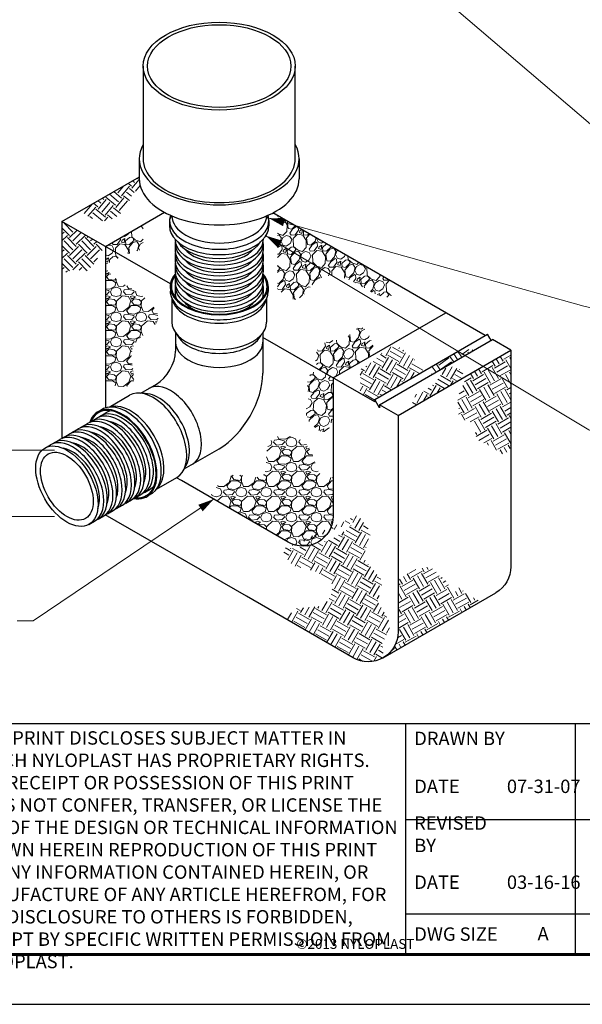
# Model space of a CAD drawing. Units: inches. Extents: x 0 to 220, y 0 to 170.
# Drawn here: x 80 to 137, y 0 to 99 of the extents above; entities that cross this region are included whole.
import ezdxf

# ---------------------------------------------------------------- set-up
doc = ezdxf.new("R2010")
doc.units = ezdxf.units.IN
doc.header["$LTSCALE"] = 10
doc.header["$MEASUREMENT"] = 0
doc.linetypes.add('PHANTOM', pattern=[2.5, 1.25, -0.25, 0.25, -0.25, 0.25, -0.25])
for name, color, linetype, lineweight in [('BORDER', 5, 'Continuous', 60), ('DIMENSION', 4, 'Continuous', 13), ('HATCH', 2, 'Continuous', 13), ('OBJECT', 1, 'Continuous', 25), ('PHANTOM', 3, 'PHANTOM', 13), ('TITLE BLOCK', 3, 'Continuous', 30)]:
    doc.layers.add(name, color=color, linetype=linetype, lineweight=lineweight)
doc.styles.add('NYLOPLAST .080', font='ARIALN.TTF', dxfattribs={"height": 1.6})
doc.styles.get("Standard").update_dxf_attribs({"font": 'txt.shx', "height": 0.333333})
doc.dimstyles.new('NYLOPLAST', dxfattribs={"dimscale": 20, "dimtxt": 0.18, "dimasz": 0.08, "dimexe": 0.08, "dimexo": 0.0625, "dimgap": 0.09, "dimtad": 0, "dimtih": 1, "dimtoh": 1, "dimzin": 4, "dimdsep": 46, "dimtxsty": 'NYLOPLAST .080', "dimblk": 'NYLOPLAST ARROW', "dimcen": 0, "dimclrd": 256, "dimclre": 256, "dimclrt": 256, "dimadec": 0, "dimazin": 1, "dimtfac": 1, "dimtofl": 0, "dimtmove": 0, "dimatfit": 3, "dimldrblk": 'NYLOPLAST ARROW', "dimfxl": 0.1, "dimtolj": 1, "dimtzin": 0, "dimlwd": -1, "dimlwe": -1, "dimarcsym": 0})
pattern_1 = [(228.0128, (-6.51681, -26.57806), (-20.1588473, -22.6787116), [0.33901, -33.56219]), (184.9697, (-6.7436, -26.83005), (30.23828028, 2.519834564), [0.581754, -57.59365]), (132.5104, (-7.32317, -26.88045), (25.1985413, -27.71844302), [0.410202, -40.610087]), (267.2737, (-8.30591, -27.51041), (2.51984643, 50.39713012), [0.52977, -52.44718]), (292.8337, (-8.33111, -28.03958), (-12.599307305, 30.23826859), [0.51948, -51.42869]), (357.2737, (-8.12952, -28.51835), (-50.39713012, 2.51984643), [0.52977, -52.44718]), (37.6942, (-7.60035, -28.54355), (-32.758152607, -25.19854051), [0.700593, -69.35867]), (72.2553, (-7.04598, -28.11518), (17.639022403, 55.43683282), [0.661432, -65.4818]), (121.4296, (-6.8444, -27.48521), (-20.1588725, 32.75812159), [0.531564, -52.624866]), (175.2364, (-7.12158, -27.03164), (27.71842354, -2.51983513), [0.606862, -29.73623]), (222.3974, (-7.726345, -26.98124), (-30.23829615, -27.718401207), [0.784804, -77.69568]), (138.8141, (-5.81125, -27.5356), (-17.6390027, 15.11913204), [0.267863, -26.518576]), (171.4692, (-6.01284, -27.35922), (32.75812977, -5.03973287), [0.509608, -50.451334]), (225, (-6.5168, -27.2836), (-3e-16, -2.519857), [0.35636, -3.207253]), (203.1986, (-6.6932, -26.98124), (12.5992817, 5.0397163), [0.191907, -18.998748]), (291.8014, (-6.8696, -27.05684), (-2.5198562, 7.5595701), [0.271396, -13.298447]), (30.9638, (-6.7688, -27.30882), (7.5595644, 5.0397192), [0.440796, -14.252366]), (161.5651, (-6.3908, -27.082), (5.039714, -2.5198524), [0.31874, -7.649748]), (16.3895, (-8.33111, -27.05684), (25.19857023, 7.55955104), [0.44652, -44.20545]), (70.3462, (-7.90273, -26.93084), (-10.0794139, -27.71842654), [0.374604, -37.085756]), (293.1986, (-6.39082, -26.57806), (-5.0397163, 12.5992817), [0.383812, -18.806843]), (343.6105, (-6.23963, -26.93084), (-25.19857023, 7.55955104), [0.44652, -44.20545]), (339.444, (-8.3311, -28.61915), (-12.599287, 5.03970285), [0.430593, -21.09907]), (294.7751, (-7.92793, -28.77034), (-12.59926266, 27.71842978), [0.360788, -35.718066]), (66.8014, (-6.36562, -29.09792), (5.0397163, 12.5992817), [0.383812, -18.806843]), (17.354, (-6.21443, -28.74514), (-32.75813918, -10.07941202), [0.422406, -41.818087]), (69.444, (-7.60035, -29.09792), (-5.03970285, -12.599287), [0.215297, -21.314367]), (101.3099, (-6.5168, -29.0979), (-2.5198505, 10.0794278), [0.128487, -12.72031]), (165.9638, (-6.542, -28.9719), (7.5595708, -2.5198516), [0.51948, -9.87015]), (186.009, (-7.04598, -28.84594), (25.19856406, 2.51985475), [0.48142, -47.66037]), (303.6901, (-6.7688, -27.5356), (-2.5198598, 5.0397118), [0.36342, -8.722052]), (353.1572, (-6.56721, -27.83799), (42.837558374, -5.03973309), [0.634485, -62.81388]), (60.9454, (-5.93725, -27.9136), (-10.07942594, -17.63899625), [0.259434, -25.684076]), (90, (-5.8113, -27.6868), (-2.519856, 2.519856), [0.15119, -2.368665]), (120.2564, (-7.09638, -28.77034), (10.079413, -17.63900147), [0.35007, -34.656896]), (48.0128, (-7.27277, -28.46796), (20.1588473, 22.6787116), [0.678023, -33.22318]), (0, (-6.8192, -27.964), (2.519856, 2.519856), [0.655163, -1.864694]), (325.3048, (-6.16403, -27.96399), (-25.19855022, 17.63901698), [0.398425, -39.444004]), (254.0546, (-5.83645, -28.19077), (-2.5198562, -10.0794262), [0.366896, -17.977936]), (207.646, (-5.93725, -28.54355), (-47.877262345, -25.198584126), [0.59737, -59.139706]), (175.4261, (-6.46642, -28.82074), (-32.758135504, 2.51984337), [0.631977, -62.565703])]
pattern_2 = [(278.0128, (19.25178, -50.56267), (4.41504373, -30.02016777), [0.33901, -33.56219]), (234.9697, (19.29903, -50.89837), (17.506486635, 24.78358501), [0.581754, -57.59365]), (182.5104, (18.9651, -51.37474), (37.43086937, 1.48613081), [0.410202, -40.610087]), (317.2737, (18.81599, -52.5325), (-36.98671541, 34.324965165), [0.52977, -52.44718]), (342.8337, (19.20516, -52.89194), (-31.26253625, 9.78515504), [0.51948, -51.42869]), (47.2737, (19.7015, -53.04527), (-34.324965165, -36.98671541), [0.52977, -52.44718]), (87.6942, (20.06094, -52.6561), (-1.75333268, -41.291510395), [0.700593, -69.35867]), (122.2553, (20.08913, -51.95607), (-31.12893268, 49.14638435), [0.661432, -65.4818]), (171.4296, (19.73613, -51.39671), (-38.05205048, 5.613922416), [0.531564, -52.624866]), (225.2364, (19.2105, -51.3175), (19.74736491, 19.61382553), [0.606862, -29.73623]), (272.3974, (18.78316, -51.74838), (1.796725112, -40.980923592), [0.784804, -77.69568]), (188.8141, (20.43883, -50.63768), (-22.92005948, -3.79386926), [0.267863, -26.518576]), (221.4692, (20.17412, -50.67872), (24.9171793, 21.85470544), [0.509608, -50.451334]), (275, (19.7923, -51.0162), (1.930323, -1.619733), [0.35636, -3.207253]), (253.1986, (19.44725, -50.95695), (4.2380155, 12.8910769), [0.191907, -18.998748]), (341.8014, (19.3918, -51.14066), (-7.410699, 2.9288761), [0.271396, -13.298447]), (80.9638, (19.6496, -51.22542), (0.9985455, 9.0304314), [0.440796, -14.252366]), (211.5651, (19.7188, -50.7901), (5.1697847, 2.240915), [0.31874, -7.649748]), (66.3895, (18.45233, -52.26025), (10.40637666, 24.16241044), [0.44652, -44.20545]), (120.3462, (18.63117, -51.8511), (14.75462426, -25.53834015), [0.374604, -37.085756]), (343.1986, (19.33276, -50.46615), (-12.8910769, 4.2380155), [0.383812, -18.806843]), (33.6105, (19.7002, -50.5771), (-21.98828079, -14.44403896), [0.44652, -44.20545]), (29.444, (19.64913, -53.26448), (-11.95930193, -6.41215524), [0.430593, -21.09907]), (344.7751, (20.0241, -53.05281), (-29.33219904, 8.16546807), [0.360788, -35.718066]), (116.8014, (21.2793, -52.06658), (-6.4121425, 11.9593088), [0.383812, -18.806843]), (67.354, (21.10622, -51.724), (-13.33524841, -31.57311165), [0.422406, -41.818087]), (119.444, (20.48562, -53.01244), (6.41215524, -11.95930193), [0.215297, -21.314367]), (151.3099, (21.1821, -52.1824), (-9.3410183, 4.5486138), [0.128487, -12.72031]), (215.9638, (21.0694, -52.1207), (6.7895167, 4.1712378), [0.51948, -9.87015]), (236.009, (20.64892, -52.4258), (14.26700403, 20.92295139), [0.48142, -47.66037]), (353.6901, (19.8233, -51.3712), (-5.480378, 1.3091397), [0.36342, -8.722052]), (43.1572, (20.18454, -51.41114), (31.39611128, 29.57599556), [0.634485, -62.81388]), (110.9454, (20.64739, -50.97715), (7.03332495, -19.05941647), [0.259434, -25.684076]), (140, (20.5546, -50.7349), (-3.550055, -0.31059), [0.15119, -2.368665]), (170.2564, (20.55862, -52.4158), (19.99118084, -3.61685328), [0.35007, -34.656896]), (98.0128, (20.2136, -52.35656), (-4.41504373, 30.02016777), [0.678023, -33.22318]), (50, (20.119, -51.6852), (-0.31059, 3.550055), [0.655163, -1.864694]), (15.3048, (20.54022, -51.18328), (-29.7095868, -7.96506781), [0.398425, -39.444004]), (304.0546, (20.9245, -51.0781), (6.1015561, -8.4092521), [0.366896, -17.977936]), (257.646, (21.12997, -51.38208), (-11.47167568, -52.87344843), [0.59737, -59.139706]), (225.4261, (21.00216, -51.96562), (-22.98683563, -23.474463574), [0.631977, -62.565703])]

# ---------------------------------------------------------------- blocks, each defined once
blk = doc.blocks.new('NYLOPLAST ARROW')
at = {"layer": 'DIMENSION'}
blk.add_lwpolyline([(-1, 0, 0.5, 0, 0), (0, 0, 0, 0, 0)], format="xyseb", dxfattribs=at)
blk = doc.blocks.new('*D4')
at = {"layer": 'Defpoints', "color": 0, "transparency": 16777216}
for p in [(43.632, 120.795), (23.814, 49.09), (85.005, 49.09)]:
    blk.add_point(p, dxfattribs=at)
at = {"layer": 'DIMENSION', "transparency": 16777216}
for p, q in [((42.382, 120.795), (22.214, 120.795)), ((23.814, 119.195), (23.814, 88.918)), ((23.814, 50.69), (23.814, 80.967)), ((83.755, 49.09), (22.214, 49.09))]:
    blk.add_line(p, q, dxfattribs=at)
at = {"layer": 'DIMENSION', "transparency": 16777216, "xscale": 1.6, "yscale": 1.6, "zscale": 1.6}
for p, rotation in [((23.814, 120.795), 90), ((23.814, 49.09), 270)]:
    blk.add_blockref('NYLOPLAST ARROW', p, dxfattribs=dict(at, rotation=rotation))
at = {"layer": 'DIMENSION', "transparency": 16777216, "insert": (23.814, 84.942), "char_height": 1.6, "attachment_point": 5, "style": 'NYLOPLAST .080'}
blk.add_mtext('\\A1;INVERT ACCORDING TO\\PPLANS/TAKE OFF', dxfattribs=at)
blk = doc.blocks.new('*D5')
at = {"layer": 'Defpoints', "color": 0, "transparency": 16777216}
for p in [(78.949, 104.315), (54.274, 55.772), (85.005, 55.772)]:
    blk.add_point(p, dxfattribs=at)
at = {"layer": 'DIMENSION', "transparency": 16777216}
for p, q in [((77.699, 104.315), (52.674, 104.315)), ((54.274, 102.715), (54.274, 86.685)), ((54.274, 57.372), (54.274, 73.401)), ((83.755, 55.772), (52.674, 55.772))]:
    blk.add_line(p, q, dxfattribs=at)
at = {"layer": 'DIMENSION', "transparency": 16777216, "xscale": 1.6, "yscale": 1.6, "zscale": 1.6}
for p, rotation in [((54.274, 104.315), 90), ((54.274, 55.772), 270)]:
    blk.add_blockref('NYLOPLAST ARROW', p, dxfattribs=dict(at, rotation=rotation))
at = {"layer": 'DIMENSION', "transparency": 16777216, "insert": (54.274, 80.043), "char_height": 1.6, "attachment_point": 5, "style": 'NYLOPLAST .080'}
blk.add_mtext('\\A1;MINIMUM PIPE BURIAL\\PDEPTH PER PIPE\\PMANUFACTURER\\PRECOMMENDATION', dxfattribs=at)

msp = doc.modelspace()

# ---------------------------------------------------------------- hatches: boundary and pattern name
at = {"layer": 'HATCH'}
h = msp.add_hatch(dxfattribs=at)
h.set_pattern_fill('EARTH', color=256, scale=5.039713, angle=50, style=0)
h.set_pattern_definition([(50, (20.0159, -53.5722), (-0.155295, 1.775027), [1.259928, -1.259928]), (50, (19.654, -53.2685), (-0.155295, 1.775027), [1.259928, -1.259928]), (50, (19.292, -52.9648), (-0.155295, 1.775027), [1.259928, -1.259928]), (140, (19.2726, -52.743), (-1.775027, -0.155295), [1.259928, -1.259928]), (140, (19.5763, -52.381), (-1.775027, -0.155295), [1.259928, -1.259928]), (140, (19.88, -52.0191), (-1.775027, -0.155295), [1.259928, -1.259928])])
h.paths.add_polyline_path([(92.289, 83.098), (92.289, 83.298), (86.297, 79.839), (86.324, 79.821), (86.35, 79.803), (86.377, 79.785), (86.404, 79.767), (86.43, 79.749), (86.457, 79.731), (86.483, 79.714), (86.51, 79.696), (86.537, 79.678), (86.563, 79.661), (86.59, 79.643), (86.616, 79.625), (86.643, 79.608), (86.67, 79.59), (86.696, 79.573), (86.723, 79.556), (86.75, 79.539), (86.777, 79.522), (86.803, 79.505), (86.83, 79.488), (86.857, 79.471), (86.884, 79.454), (86.911, 79.438), (86.937, 79.421), (86.964, 79.405), (86.991, 79.389), (87.018, 79.373), (87.045, 79.357), (87.072, 79.341), (87.099, 79.326), (87.126, 79.31), (87.153, 79.295), (87.18, 79.28), (87.208, 79.265), (87.235, 79.25), (87.262, 79.236), (87.289, 79.221), (87.317, 79.207), (87.344, 79.193), (87.371, 79.18), (87.399, 79.166), (87.426, 79.153), (87.454, 79.14), (87.481, 79.127), (87.509, 79.114), (87.536, 79.102), (87.564, 79.09), (87.592, 79.078), (87.62, 79.067), (87.647, 79.055), (87.675, 79.044), (87.703, 79.033), (87.731, 79.023), (87.759, 79.013), (87.787, 79.003), (87.816, 78.993), (87.844, 78.984), (87.872, 78.975), (87.9, 78.966), (87.929, 78.958), (87.957, 78.949), (87.986, 78.942), (88.014, 78.934), (88.043, 78.927), (88.072, 78.92), (88.1, 78.914), (88.129, 78.908), (88.158, 78.902), (88.187, 78.897), (88.216, 78.892), (88.245, 78.887), (88.275, 78.883), (88.304, 78.879), (88.333, 78.876), (88.363, 78.873), (88.392, 78.87), (88.422, 78.868), (88.451, 78.866), (88.481, 78.865), (88.511, 78.864), (88.541, 78.863), (88.57, 78.863), (88.6, 78.863), (88.63, 78.864), (88.66, 78.864), (88.69, 78.866), (88.72, 78.867), (88.75, 78.869), (88.78, 78.872), (88.81, 78.874), (88.841, 78.878), (88.871, 78.881), (88.901, 78.885), (88.931, 78.889), (88.961, 78.894), (88.991, 78.899), (89.021, 78.904), (89.051, 78.91), (89.082, 78.916), (89.112, 78.923), (89.142, 78.929), (89.172, 78.937), (89.202, 78.944), (89.232, 78.952), (89.261, 78.96), (89.291, 78.969), (89.321, 78.978), (89.351, 78.987), (89.381, 78.997), (89.41, 79.007), (89.44, 79.017), (89.469, 79.028), (89.499, 79.039), (89.528, 79.051), (89.558, 79.062), (89.587, 79.074), (89.616, 79.087), (89.645, 79.1), (89.674, 79.113), (89.703, 79.126), (89.732, 79.14), (89.76, 79.154), (89.789, 79.169), (89.817, 79.184), (89.846, 79.199), (89.874, 79.214), (89.902, 79.23), (89.93, 79.246), (89.958, 79.263), (89.985, 79.279), (90.013, 79.297), (90.04, 79.314), (90.068, 79.332), (90.095, 79.35), (90.122, 79.368), (90.149, 79.387), (90.175, 79.406), (90.202, 79.425), (90.228, 79.445), (90.254, 79.465), (90.28, 79.485), (90.306, 79.506), (90.331, 79.527), (90.357, 79.548), (90.382, 79.57), (90.407, 79.591), (90.432, 79.614), (90.457, 79.636), (90.481, 79.659), (90.505, 79.682), (90.529, 79.705), (90.553, 79.729), (90.577, 79.753), (90.6, 79.777), (90.623, 79.801), (90.646, 79.826), (90.669, 79.851), (90.691, 79.877), (90.713, 79.902), (90.735, 79.928), (90.757, 79.955), (90.778, 79.981), (90.799, 80.008), (90.82, 80.035), (90.841, 80.063), (90.861, 80.09), (90.881, 80.118), (90.901, 80.146), (90.92, 80.175), (90.939, 80.204), (90.958, 80.233), (90.977, 80.262), (90.995, 80.292), (91.013, 80.322), (91.031, 80.352), (91.048, 80.382), (91.066, 80.413), (91.083, 80.443), (91.099, 80.474), (91.116, 80.506), (91.132, 80.537), (91.148, 80.568), (91.164, 80.6), (91.179, 80.632), (91.195, 80.663), (91.21, 80.695), (91.225, 80.727), (91.24, 80.759), (91.255, 80.79), (91.27, 80.822), (91.284, 80.854), (91.299, 80.886), (91.314, 80.917), (91.328, 80.949), (91.343, 80.98), (91.357, 81.011), (91.372, 81.042), (91.386, 81.073), (91.401, 81.104), (91.415, 81.134), (91.43, 81.164), (91.445, 81.194), (91.46, 81.224), (91.474, 81.253), (91.489, 81.282), (91.505, 81.311), (91.52, 81.339), (91.535, 81.367), (91.551, 81.394), (91.566, 81.421), (91.582, 81.448), (91.598, 81.474), (91.615, 81.5), (91.631, 81.525), (91.648, 81.55), (91.665, 81.574), (91.682, 81.598), (91.7, 81.621), (91.718, 81.643), (91.736, 81.665), (91.755, 81.686), (91.774, 81.707), (91.793, 81.727), (91.812, 81.746), (91.832, 81.764), (91.853, 81.782), (91.873, 81.799), (91.895, 81.815), (91.916, 81.83), (91.938, 81.845), (91.961, 81.859), (91.984, 81.872), (92.007, 81.884), (92.031, 81.895), (92.056, 81.905), (92.081, 81.914), (92.107, 81.923), (92.133, 81.93), (92.16, 81.936), (92.187, 81.942), (92.215, 81.946), (92.243, 81.95), (92.272, 81.952), (92.301, 81.954), (92.331, 81.956), (92.361, 81.956), (92.392, 81.956), (92.423, 81.955), (92.454, 81.954), (92.485, 81.953), (92.517, 81.951), (92.548, 81.948), (92.54, 81.949), (92.487, 82.076), (92.435, 82.22), (92.39, 82.365), (92.354, 82.511), (92.326, 82.657), (92.305, 82.804), (92.293, 82.951)])
h = msp.add_hatch(dxfattribs=at)
h.set_pattern_fill('GRAVEL', color=256, scale=2.519856, angle=50, style=0)
h.set_pattern_definition([(278.0128, (17.46612, -49.53172), (4.41504373, -30.02016777), [0.33901, -33.56219]), (234.9697, (17.51338, -49.86742), (17.506486635, 24.78358501), [0.581754, -57.59365]), (182.5104, (17.17944, -50.34379), (37.43086937, 1.48613081), [0.410202, -40.610087]), (317.2737, (17.03033, -51.50155), (-36.98671541, 34.324965165), [0.52977, -52.44718]), (342.8337, (17.4195, -51.861), (-31.26253625, 9.78515504), [0.51948, -51.42869]), (47.2737, (17.91584, -52.01432), (-34.324965165, -36.98671541), [0.52977, -52.44718]), (87.6942, (18.27529, -51.62515), (-1.75333268, -41.291510395), [0.700593, -69.35867]), (122.2553, (18.30347, -50.92512), (-31.12893268, 49.14638435), [0.661432, -65.4818]), (171.4296, (17.95047, -50.36576), (-38.05205048, 5.613922416), [0.531564, -52.624866]), (225.2364, (17.42484, -50.28655), (19.74736491, 19.61382553), [0.606862, -29.73623]), (272.3974, (16.9975, -50.71743), (1.796725112, -40.980923592), [0.784804, -77.69568]), (188.8141, (18.65317, -49.60673), (-22.92005948, -3.79386926), [0.267863, -26.518576]), (221.4692, (18.38847, -49.64777), (24.9171793, 21.85470544), [0.509608, -50.451334]), (275, (18.0066, -49.9852), (1.930323, -1.619733), [0.35636, -3.207253]), (253.1986, (17.6616, -49.926), (4.2380155, 12.8910769), [0.191907, -18.998748]), (341.8014, (17.6061, -50.1097), (-7.410699, 2.9288761), [0.271396, -13.298447]), (80.9638, (17.86394, -50.19447), (0.9985455, 9.0304314), [0.440796, -14.252366]), (211.5651, (17.9332, -49.75915), (5.1697847, 2.240915), [0.31874, -7.649748]), (66.3895, (16.66667, -51.2293), (10.40637666, 24.16241044), [0.44652, -44.20545]), (120.3462, (16.84551, -50.82016), (14.75462426, -25.53834015), [0.374604, -37.085756]), (343.1986, (17.5471, -49.4352), (-12.8910769, 4.2380155), [0.383812, -18.806843]), (33.6105, (17.91454, -49.54614), (-21.98828079, -14.44403896), [0.44652, -44.20545]), (29.444, (17.86347, -52.23353), (-11.95930193, -6.41215524), [0.430593, -21.09907]), (344.7751, (18.23845, -52.02186), (-29.33219904, 8.16546807), [0.360788, -35.718066]), (116.8014, (19.49363, -51.03563), (-6.4121425, 11.9593088), [0.383812, -18.806843]), (67.354, (19.32057, -50.69305), (-13.33524841, -31.57311165), [0.422406, -41.818087]), (119.444, (18.69996, -51.9815), (6.41215524, -11.95930193), [0.215297, -21.314367]), (151.3099, (19.39644, -51.15145), (-9.3410183, 4.5486138), [0.128487, -12.72031]), (215.9638, (19.2837, -51.08977), (6.7895167, 4.1712378), [0.51948, -9.87015]), (236.009, (18.86327, -51.39484), (14.26700403, 20.92295139), [0.48142, -47.66037]), (353.6901, (18.0377, -50.34025), (-5.480378, 1.3091397), [0.36342, -8.722052]), (43.1572, (18.39889, -50.38019), (31.39611128, 29.57599556), [0.634485, -62.81388]), (110.9454, (18.86173, -49.9462), (7.03332495, -19.05941647), [0.259434, -25.684076]), (140, (18.769, -49.704), (-3.550055, -0.31059), [0.15119, -2.368665]), (170.2564, (18.77296, -51.38486), (19.99118084, -3.61685328), [0.35007, -34.656896]), (98.0128, (18.42794, -51.32561), (-4.41504373, 30.02016777), [0.678023, -33.22318]), (50, (18.3334, -50.6542), (-0.31059, 3.550055), [0.655163, -1.864694]), (15.3048, (18.75456, -50.15233), (-29.7095868, -7.96506781), [0.398425, -39.444004]), (304.0546, (19.13885, -50.04716), (6.1015561, -8.4092521), [0.366896, -17.977936]), (257.646, (19.34431, -50.35113), (-11.47167568, -52.87344843), [0.59737, -59.139706]), (225.4261, (19.2165, -50.93467), (-22.98683563, -23.474463574), [0.631977, -62.565703])])
edge = h.paths.add_edge_path()
edge.add_spline(control_points=[(106.2, 72.009), (106.85, 71.454), (108.372, 70.154), (110.222, 73.951), (114.004, 73.012), (117.389, 70.348), (118.131, 72.023), (118.299, 72.402)], knot_values=[0, 0, 0, 0, 4.230363, 9.910332, 17.627455, 25.267996, 27.498799, 27.498799, 27.498799, 27.498799], degree=3, periodic=0)
edge.add_line((118.299, 72.402), (106.2, 79.387))
edge.add_line((106.2, 79.387), (106.2, 72.009))
h = msp.add_hatch(dxfattribs=at)
h.set_pattern_fill('EARTH', color=256, scale=5.039713, angle=45, style=0)
h.set_pattern_definition([(45, (20.0159, -53.5722), (1e-16, 1.781808), [1.259928, -1.259928]), (45, (19.6818, -53.2381), (1e-16, 1.781808), [1.259928, -1.259928]), (45, (19.3477, -52.904), (1e-16, 1.781808), [1.259928, -1.259928]), (135, (19.3477, -52.6813), (-1.781808, 2e-16), [1.259928, -1.259928]), (135, (19.6818, -52.3472), (-1.781808, 2e-16), [1.259928, -1.259928]), (135, (20.0159, -52.0132), (-1.781808, 2e-16), [1.259928, -1.259928])])
edge = h.paths.add_edge_path()
edge.add_spline(control_points=[(84.51, 73.457), (84.914, 73.695), (85.716, 74.166), (87.468, 73.455), (88.074, 75.247), (88.664, 76.014), (88.874, 76.287)], knot_values=[0, 0, 0, 0, 2.697827, 5.347046, 9.185785, 11.305901, 11.305901, 11.305901, 11.305901], degree=3, periodic=0)
edge.add_line((88.874, 76.287), (84.51, 78.807))
edge.add_line((84.51, 78.807), (84.51, 73.457))
h = msp.add_hatch(dxfattribs=at)
h.set_pattern_fill('GRAVEL', color=256, scale=2.519856, angle=50, style=0)
h.set_pattern_definition(pattern_2)
h.paths.add_polyline_path([(88.874, 76.287), (90.547, 75.321), (92.676, 76.043), (92.676, 78.482)])
h = msp.add_hatch(dxfattribs=at)
h.set_pattern_fill('GRAVEL', color=256, scale=2.519856, angle=50, style=0)
h.set_pattern_definition(pattern_2)
h.paths.add_polyline_path([(90.547, 75.321), (88.874, 74.434), (88.874, 76.287)])
h = msp.add_hatch(dxfattribs=at)
h.set_pattern_fill('GRAVEL', color=256, scale=2.519856, style=0)
h.set_pattern_definition(pattern_1)
edge = h.paths.add_edge_path()
edge.add_spline(control_points=[(88.874, 62.43), (90.048, 62.202), (92.749, 61.679), (90.241, 66.738), (95.615, 68.512), (92.264, 71.838), (90.129, 72.685), (89.156, 73.769), (88.874, 74.083)], knot_values=[0, 0, 0, 0, 5.400892, 12.427518, 20.346965, 26.591354, 32.636539, 35.109004, 35.109004, 35.109004, 35.109004], degree=3, periodic=0)
edge.add_line((88.874, 74.083), (88.874, 62.43))
h = msp.add_hatch(dxfattribs=at)
h.set_pattern_fill('GRAVEL', color=256, scale=2.519856, angle=50, style=0)
h.set_pattern_definition(pattern_2)
edge = h.paths.add_edge_path()
edge.add_spline(control_points=[(110.259, 63.94), (110.131, 64.302), (109.833, 65.141), (110.689, 67.073), (112.952, 66.55), (114.864, 69.09), (115.591, 66.941), (116.069, 65.529)], knot_values=[0, 0, 0, 0, 2.257791, 5.235077, 10.406552, 13.601247, 19.716385, 19.716385, 19.716385, 19.716385], degree=3, periodic=0)
edge.add_line((116.069, 65.529), (111.788, 63.057))
edge.add_line((111.788, 63.057), (110.259, 63.94))
h = msp.add_hatch(dxfattribs=at)
h.set_pattern_fill('EARTH', color=256, scale=5.039713, angle=330, style=0)
h.set_pattern_definition([(330, (32.9062, -5.2509), (1.721094, 0.461166), [1.259928, -1.259928]), (330, (33.1425, -4.8417), (1.721094, 0.461166), [1.259928, -1.259928]), (330, (33.3787, -4.4325), (1.721094, 0.461166), [1.259928, -1.259928]), (60, (33.5938, -4.3749), (-0.461166, 1.721094), [1.259928, -1.259928]), (60, (34.003, -4.6111), (-0.461166, 1.721094), [1.259928, -1.259928]), (60, (34.4122, -4.8473), (-0.461166, 1.721094), [1.259928, -1.259928])])
h.paths.add_polyline_path([(120.896, 63.731), (120.498, 64.455), (120.21, 64.67), (118.558, 66.106), (117.552, 66.177), (116.762, 65.603), (115.972, 64.814), (114.894, 64.096), (114.512, 63.921), (114.512, 61.484), (115.982, 60.636), (115.982, 60.894)])
h = msp.add_hatch(dxfattribs=at)
h.set_pattern_fill('EARTH', color=256, scale=5.039713, angle=305, style=0)
h.set_pattern_definition([(305, (32.9062, -5.2509), (1.754738, -0.309408), [1.259928, -1.259928]), (305, (33.2933, -4.9799), (1.754738, -0.309408), [1.259928, -1.259928]), (305, (33.6803, -4.7089), (1.754738, -0.309408), [1.259928, -1.259928]), (35, (33.8996, -4.7475), (0.309408, 1.754738), [1.259928, -1.259928]), (35, (34.1706, -5.1346), (0.309408, 1.754738), [1.259928, -1.259928]), (35, (34.4416, -5.5216), (0.309408, 1.754738), [1.259928, -1.259928])])
h.paths.add_polyline_path([(125.99, 65.851), (125.397, 65.899), (125.253, 66.21), (125.245, 66.242), (121.77, 64.236), (121.704, 63.574), (121.636, 63.338)])
h = msp.add_hatch(dxfattribs=at)
h.set_pattern_fill('EARTH', color=256, scale=5.039713, angle=300, style=0)
h.set_pattern_definition([(300, (32.9062, -5.2509), (1.721094, -0.461166), [1.259928, -1.259928]), (300, (33.3154, -5.0146), (1.721094, -0.461166), [1.259928, -1.259928]), (300, (33.7246, -4.7784), (1.721094, -0.461166), [1.259928, -1.259928]), (30, (33.9397, -4.836), (0.461166, 1.721094), [1.259928, -1.259928]), (30, (34.176, -5.2452), (0.461166, 1.721094), [1.259928, -1.259928]), (30, (34.4122, -5.6544), (0.461166, 1.721094), [1.259928, -1.259928])])
h.paths.add_polyline_path([(129.679, 65.831), (125.304, 63.305), (124.355, 61.151), (124.355, 60.158), (124.445, 60.023), (124.4, 58.985), (125.483, 58.669), (126.07, 58.354), (126.161, 56.91), (126.341, 56.82), (127.831, 56.053), (129.005, 55.286), (129.679, 56.013)])
h = msp.add_hatch(dxfattribs=at)
h.set_pattern_fill('GRAVEL', color=256, scale=2.519856, angle=45, style=0)
h.set_pattern_definition([(273.0128, (19.51699, -50.50752), (1.78181314, -30.29072839), [0.33901, -33.56219]), (229.9697, (19.5348, -50.84607), (19.59990093, 23.16348514), [0.581754, -57.59365]), (177.5104, (19.16063, -51.29152), (37.41795845, -1.78183959), [0.410202, -40.610087]), (312.2737, (18.91117, -52.43187), (-33.85435196, 37.41795296), [0.52977, -52.44718]), (337.8337, (19.26753, -52.82387), (-30.2907404, 12.47262913), [0.51948, -51.42869]), (42.2737, (19.74862, -53.01987), (-37.41795296, -33.85435196), [0.52977, -52.44718]), (82.6942, (20.14062, -52.66351), (-5.345452975, -40.98157072), [0.700593, -69.35867]), (117.2553, (20.22971, -51.968605), (-26.72708806, 51.67243277), [0.661432, -65.4818]), (166.4296, (19.9268, -51.38061), (-37.41796536, 8.90901447), [0.531564, -52.624866]), (220.2364, (19.41008, -51.25588), (21.38167776, 17.81809274), [0.606862, -29.73623]), (267.3974, (18.94681, -51.64788), (-1.781834803, -40.981573717), [0.784804, -77.69568]), (183.8141, (20.69298, -50.6857), (-23.16349922, -1.78181763), [0.267863, -26.518576]), (216.4692, (20.42571, -50.70352), (26.72712499, 19.59986641), [0.509608, -50.451334]), (270, (20.0159, -51.0064), (1.781808, -1.781808), [0.35636, -3.207253]), (248.1986, (19.67735, -50.91734), (5.34541995, 12.47265506), [0.191907, -18.998748]), (336.8014, (19.6061, -51.0955), (-7.1272307, 3.5636158), [0.271396, -13.298447]), (75.9638, (19.85553, -51.20243), (1.7817996, 8.9090389), [0.440796, -14.252366]), (206.5651, (19.9624, -50.7748), (5.3454207, 1.7818112), [0.31874, -7.649748]), (61.3895, (18.57263, -52.12897), (12.47267008, 23.16348969), [0.44652, -44.20545]), (115.3462, (18.78645, -51.73697), (12.47266545, -26.72710929), [0.374604, -37.085756]), (338.1986, (19.60608, -50.41843), (-12.47265506, 5.34541995), [0.383812, -18.806843]), (28.6105, (19.96244, -50.56098), (-23.16348969, -12.47267008), [0.44652, -44.20545]), (24.444, (19.67735, -53.2337), (-12.47264933, -5.3454332), [0.430593, -21.09907]), (339.7751, (20.06935, -53.0555), (-28.50891373, 10.6908656), [0.360788, -35.718066]), (111.8014, (21.4057, -52.18242), (-5.34541995, 12.47265506), [0.383812, -18.806843]), (62.354, (21.26316, -51.82606), (-16.03628177, -30.29072295), [0.422406, -41.818087]), (114.444, (20.53262, -53.0555), (5.3454332, -12.47264933), [0.215297, -21.314367]), (146.3099, (21.2988, -52.28933), (-8.9090351, 5.3454283), [0.128487, -12.72031]), (210.9638, (21.1919, -52.21806), (7.127228, 3.5636196), [0.51948, -9.87015]), (231.009, (20.74643, -52.48533), (16.03626914, 19.5998819), [0.48142, -47.66037]), (348.6901, (20.0159, -51.3628), (-5.3454244, 1.7818044), [0.36342, -8.722052]), (38.1572, (20.37225, -51.43406), (33.85435746, 26.72709857), [0.634485, -62.81388]), (105.9454, (20.87116, -51.04206), (5.34542343, -19.5998843), [0.259434, -25.684076]), (135, (20.8, -50.7926), (-3.563615, 4e-16), [0.15119, -2.368665]), (165.2564, (20.65734, -52.46751), (19.59987883, -5.34543628), [0.35007, -34.656896]), (93.0128, (20.3188, -52.37842), (-1.78181314, 30.29072839), [0.678023, -33.22318]), (45, (20.2832, -51.7013), (2e-16, 3.563615), [0.655163, -1.864694]), (10.3048, (20.74643, -51.23806), (-30.29073426, -5.34539722), [0.398425, -39.444004]), (299.0546, (21.13843, -51.1668), (5.3454232, -8.909038), [0.366896, -17.977936]), (252.646, (21.31661, -51.48752), (-16.03624716, -51.67242658), [0.59737, -59.139706]), (220.4261, (21.13843, -52.0577), (-24.94529809, -21.38170142), [0.631977, -62.565703])])
edge = h.paths.add_edge_path()
edge.add_spline(control_points=[(111.788, 59.508), (111.646, 58.636), (111.338, 56.748), (108.511, 59.086), (109.588, 61.095), (108.939, 63.09), (109.878, 63.695), (110.259, 63.94)], knot_values=[0, 0, 0, 0, 4.028698, 8.716708, 13.090467, 16.698058, 19.163337, 19.163337, 19.163337, 19.163337], degree=3, periodic=0)
edge.add_line((110.259, 63.94), (111.788, 63.057))
edge.add_line((111.788, 63.057), (111.788, 59.508))
h = msp.add_hatch(dxfattribs=at)
h.set_pattern_fill('EARTH', color=256, scale=5.039713, angle=330, style=0)
h.set_pattern_definition([(330, (31.6089, -5.9999), (1.721094, 0.461166), [1.259928, -1.259928]), (330, (31.8451, -5.5907), (1.721094, 0.461166), [1.259928, -1.259928]), (330, (32.0813, -5.1815), (1.721094, 0.461166), [1.259928, -1.259928]), (60, (32.2965, -5.1239), (-0.461166, 1.721094), [1.259928, -1.259928]), (60, (32.7056, -5.3601), (-0.461166, 1.721094), [1.259928, -1.259928]), (60, (33.1148, -5.5964), (-0.461166, 1.721094), [1.259928, -1.259928])])
h.paths.add_polyline_path([(125.072, 63.172), (124.53, 63.873), (124.067, 64.243), (123.094, 64.011), (122.261, 62.808), (121.751, 62.299), (120.871, 61.697), (120.176, 61.419), (119.759, 60.679), (119.792, 60.123)])
h = msp.add_hatch(dxfattribs=at)
h.set_pattern_fill('GRAVEL', color=256, scale=2.519856, style=0)
h.set_pattern_definition(pattern_1)
edge = h.paths.add_edge_path()
edge.add_spline(control_points=[(111.788, 53.06), (111.499, 53.034), (109.88, 52.886), (110.252, 57.12), (104.201, 57.836), (105.82, 52.075), (101.269, 54.037), (100.033, 52.101), (99.377, 51.072)], knot_values=[0, 0, 0, 0, 1.604984, 8.988339, 16.332648, 23.301538, 29.033216, 35.534273, 35.534273, 35.534273, 35.534273], degree=3, periodic=0)
edge.add_line((99.377, 51.072), (107.252, 46.525))
edge.add_arc((108.764, 49.144), 3.024, 240, 360)
edge.add_line((111.788, 49.144), (111.788, 53.06))
h = msp.add_hatch(dxfattribs=at)
h.set_pattern_fill('EARTH', color=256, scale=5.039713, angle=150, style=0)
h.set_pattern_definition([(150, (32.9062, -13.1174), (-1.721094, -0.461166), [1.259928, -1.259928]), (150, (32.67, -13.5265), (-1.721094, -0.461166), [1.259928, -1.259928]), (150, (32.4338, -13.9357), (-1.721094, -0.461166), [1.259928, -1.259928]), (240, (32.2186, -13.9934), (0.461166, -1.721094), [1.259928, -1.259928]), (240, (31.8094, -13.7571), (0.461166, -1.721094), [1.259928, -1.259928]), (240, (31.4003, -13.5209), (0.461166, -1.721094), [1.259928, -1.259928])])
edge = h.paths.add_edge_path()
edge.add_line((116.469, 41.431), (116.697, 42.227))
edge.add_line((116.697, 42.227), (116.697, 42.626))
edge.add_line((116.697, 42.626), (116.127, 43.366))
edge.add_line((116.127, 43.366), (115.216, 44.39))
edge.add_line((115.216, 44.39), (114.931, 44.845))
edge.add_line((114.931, 44.845), (115.045, 45.813))
edge.add_line((115.045, 45.813), (115.444, 47.121))
edge.add_line((115.444, 47.121), (115.786, 47.52))
edge.add_line((115.786, 47.52), (115.33, 47.861))
edge.add_line((115.33, 47.861), (115.216, 47.975))
edge.add_line((115.216, 47.975), (114.311, 49.242))
edge.add_ellipse((106.874, 50.342), major_axis=(-7.677, 0), ratio=0.57735, start_angle=90.9985, end_angle=165.62634, ccw=False)
edge.add_line((107.008, 45.911), (106.73, 45.3))
edge.add_line((106.73, 45.3), (106.958, 45.187))
edge.add_line((106.958, 45.187), (107.3, 44.618))
edge.add_line((107.3, 44.618), (107.812, 44.105))
edge.add_line((107.812, 44.105), (108.439, 43.992))
edge.add_line((108.439, 43.992), (110.09, 43.536))
edge.add_line((110.09, 43.536), (111.116, 42.91))
edge.add_line((111.116, 42.91), (111.742, 42.227))
edge.add_line((111.742, 42.227), (111.628, 41.374))
edge.add_line((111.628, 41.374), (111.286, 40.634))
edge.add_line((111.286, 40.634), (110.489, 40.065))
edge.add_line((110.489, 40.065), (108.04, 39.837))
edge.add_line((108.04, 39.837), (107.129, 38.927))
edge.add_line((107.129, 38.927), (107.02, 38.793))
edge.add_line((107.02, 38.793), (113.795, 34.881))
edge.add_arc((115.307, 37.5), 3.024, 240, 301.24889)
edge.add_line((116.876, 34.915), (116.754, 36.252))
edge.add_line((116.754, 36.252), (117.608, 38.244))
edge.add_line((117.608, 38.244), (116.811, 39.667))
edge.add_line((116.811, 39.667), (116.298, 40.463))
edge.add_line((116.298, 40.463), (116.412, 40.975))
edge.add_line((116.412, 40.975), (116.469, 41.431))
h = msp.add_hatch(dxfattribs=at)
h.set_pattern_fill('EARTH', color=256, scale=5.039713, angle=300, style=0)
h.set_pattern_definition([(300, (32.9062, -13.1174), (1.721094, -0.461166), [1.259928, -1.259928]), (300, (33.3154, -12.8811), (1.721094, -0.461166), [1.259928, -1.259928]), (300, (33.7246, -12.6449), (1.721094, -0.461166), [1.259928, -1.259928]), (30, (33.9397, -12.7025), (0.461166, 1.721094), [1.259928, -1.259928]), (30, (34.176, -13.1117), (0.461166, 1.721094), [1.259928, -1.259928]), (30, (34.4122, -13.5209), (0.461166, 1.721094), [1.259928, -1.259928])])
h.paths.add_polyline_path([(125.815, 40.974), (125.303, 41.145), (124.619, 41.942), (124.448, 41.942), (124.164, 41.544), (123.765, 41.487), (123.309, 42.454), (121.601, 43.991), (121.145, 43.991), (119.778, 43.706), (118.331, 42.694), (118.331, 37.5, -0.262117), (116.876, 34.915), (116.876, 34.914), (126.689, 40.579), (126.669, 40.633), (126.556, 40.576)])

# ---------------------------------------------------------------- linework, layer by layer
at = {"layer": 'BORDER', "flags": 128}
msp.add_lwpolyline([(4.955, 165.006), (214.952, 165.006), (214.952, 5.024), (4.955, 5.024), (4.955, 165.006)], dxfattribs=at)
msp.add_lwpolyline([(4.955, 165.006), (214.952, 165.006), (214.952, 5.024), (4.955, 5.024), (4.955, 165.006)], dxfattribs=at)
at = {"layer": 'Defpoints'}
msp.add_line((0, 0), (220, 0), dxfattribs=at)
at = {"layer": 'OBJECT'}
for p, q in [((92.676, 94.438), (92.676, 85.114)), ((107.986, 85.114), (107.986, 94.438)), ((92.289, 85.114), (92.289, 83.098)), ((108.373, 85.114), (108.373, 83.098)), ((84.51, 78.807), (92.297, 83.303)), ((88.874, 76.287), (94.818, 79.718)), ((95.327, 78.883), (95.327, 78.347)), ((105.335, 78.883), (105.335, 78.347)), ((95.897, 77.008), (95.897, 76.962)), ((95.897, 76.549), (95.897, 75.889)), ((104.765, 77.008), (104.765, 76.962)), ((104.765, 76.549), (104.765, 75.889)), ((95.897, 75.476), (95.897, 74.815)), ((104.765, 75.476), (104.765, 74.815)), ((95.897, 74.402), (95.897, 73.742)), ((104.765, 74.402), (104.765, 73.742)), ((95.897, 73.329), (95.897, 72.668)), ((104.765, 73.329), (104.765, 72.668)), ((95.897, 72.256), (95.897, 71.595)), ((104.765, 72.256), (104.765, 71.595)), ((105.258, 72.256), (105.258, 71.752)), ((95.558, 71.045), (95.558, 68.665)), ((105.103, 71.045), (105.103, 68.665)), ((111.788, 63.057), (123.136, 69.609)), ((95.937, 67.589), (95.937, 65.754)), ((104.724, 67.589), (104.724, 63.536)), ((92.428, 61.51), (94.017, 62.428)), ((89.245, 60.11), (91.307, 61.3)), ((88.366, 59.212), (88.938, 59.542)), ((87.437, 58.675), (88.009, 59.005)), ((118.331, 59.28), (118.331, 43.686)), ((85.577, 57.601), (86.15, 57.932)), ((86.507, 58.138), (87.079, 58.468)), ((83.718, 56.528), (84.29, 56.858)), ((84.648, 57.065), (85.22, 57.395)), ((82.788, 55.991), (83.361, 56.322)), ((94.017, 51.844), (96.079, 53.034)), ((92.8, 51.532), (93.372, 51.863)), ((90.941, 50.459), (91.513, 50.789)), ((91.87, 50.996), (92.442, 51.326)), ((89.081, 49.385), (89.654, 49.716)), ((90.011, 49.922), (90.583, 50.252)), ((87.222, 48.312), (87.794, 48.642)), ((88.152, 48.849), (88.724, 49.179)), ((116.819, 34.881), (128.167, 41.433))]:
    msp.add_line(p, q, dxfattribs=at)
for points in [[(127.106, 67.317), (105.73, 79.658)], [(84.51, 78.807), (84.51, 56.974)], [(95.423, 72.506), (84.51, 78.807)], [(88.874, 76.287), (88.874, 60.032)], [(115.982, 60.894), (127.329, 67.445)], [(127.683, 66.829), (127.551, 67.06), (127.329, 67.445)], [(118.331, 59.28), (116.469, 60.355), (116.469, 60.045), (116.203, 60.508), (115.982, 60.894), (115.982, 60.636), (104.724, 67.135)], [(116.469, 60.355), (127.817, 66.906)], [(129.679, 65.831), (127.817, 66.906)], [(118.331, 59.28), (129.679, 65.831)], [(96.821, 53.901), (100.331, 55.927)]]:
    msp.add_lwpolyline(points, dxfattribs=at)
for points in [[(129.679, 65.831), (129.679, 44.051, -0.267949), (128.167, 41.433)], [(111.788, 63.057), (111.788, 49.144, -0.57735), (107.252, 46.525), (96.521, 52.721), (96.029, 53.005)], [(118.331, 51.413), (118.331, 37.5, -0.57735), (113.795, 34.881), (103.064, 41.077), (88.867, 49.273)]]:
    msp.add_lwpolyline(points, format="xyb", dxfattribs=at)
for centre, major_axis in [((100.331, 94.438), (-7.655, 0)), ((100.331, 94.438), (-7.217, 0)), ((85.005, 52.152), (2.217, -3.84)), ((85.005, 52.152), (1.875, -3.247))]:
    msp.add_ellipse(centre, major_axis=major_axis, ratio=0.57735, dxfattribs=at)
for centre, major_axis, start_param, end_param in [((100.331, 85.114), (-8.042, 0), 5.971685, 9.736279), ((100.331, 85.114), (-7.655, 0), 0, 3.141593), ((100.331, 83.098), (-8.042, 0), 0, 3.141593), ((100.331, 78.883), (-5.004, 0), 6.094965, 9.612999), ((100.331, 79.387), (-4.774, 0), 0.009086, 3.132506), ((100.331, 78.347), (-5.004, 0), 6.283185, 9.424778), ((100.331, 76.549), (-4.434, 0), 6.202474, 9.505489), ((100.331, 76.962), (-4.434, 0), 0, 3.141593), ((100.331, 77.623), (-4.434, 0), 0.349531, 2.792062), ((100.331, 75.476), (-4.434, 0), -0.080711, 3.222304), ((100.331, 75.889), (-4.434, 0), 0, 3.141593), ((100.331, 76.962), (-3.838, 0), 0.424416, 2.717176), ((100.331, 74.402), (-4.434, 0), -0.080711, 3.222304), ((100.331, 74.815), (-4.434, 0), 0, 3.141593), ((100.331, 75.889), (-3.838, 0), 0.424416, 2.717176), ((100.331, 72.256), (-4.927, 0), 5.826847, 9.881116), ((100.331, 72.256), (-4.817, 0), 5.881675, 9.826288), ((100.331, 73.329), (-4.434, 0), -0.080711, 3.222304), ((100.331, 73.742), (-4.434, 0), 0, 3.141593), ((100.331, 74.815), (-3.838, 0), 0.424416, 2.717176), ((100.331, 72.256), (-4.434, 0), -0.080711, 3.222304), ((100.331, 72.668), (-4.434, 0), 0, 3.141593), ((100.331, 73.742), (-3.838, 0), 0.424416, 2.717176), ((100.331, 71.752), (-4.927, 0), 6.194481, 9.424778), ((100.331, 71.595), (-4.434, 0), 0, 0.22189), ((100.331, 72.668), (-3.838, 0), 0.424416, 2.717176), ((100.331, 71.595), (-4.434, 0), 2.919702, 3.141593), ((100.331, 71.311), (-4.772, 0), 6.408791, 9.299172), ((100.331, 71.595), (-3.838, 0), 0.424416, 0.952907), ((100.331, 71.595), (-3.838, 0), 2.188685, 2.717176), ((100.331, 68.665), (-4.772, 0), 6.283185, 9.424778), ((100.331, 68.055), (-4.393, 0), 0.257326, 2.884267), ((100.331, 66.644), (-4.393, 0), 0, 3.141593), ((94.017, 64.645), (-1.358, -2.352), 0.785398, 2.356194), ((100.331, 61), (-3.107, -5.381), 0.785398, 2.356194), ((95.443, 58.178), (2.197, -3.805), 0, 3.141593), ((93.693, 57.167), (2.386, -4.133), 6.283185, 9.424778), ((94.221, 57.472), (2.197, -3.805), 0.257257, 2.884336), ((91.401, 55.844), (2.386, -4.133), 6.408791, 9.299172), ((90.583, 55.372), (2.463, -4.267), 5.826847, 9.881116), ((90.583, 55.372), (2.408, -4.171), 5.881675, 9.826288), ((90.226, 55.166), (2.217, -3.84), 0, 3.141593), ((90.583, 55.372), (2.217, -3.84), -0.080711, 3.222304), ((91.02, 55.624), (2.463, -4.267), 6.194481, 9.513482), ((91.155, 55.702), (2.217, -3.84), 2.919702, 3.141593), ((88.366, 54.092), (2.217, -3.84), 0, 3.141593), ((88.724, 54.298), (2.217, -3.84), 6.202474, 9.505489), ((89.296, 54.629), (2.217, -3.84), 0, 3.141593), ((89.653, 54.835), (2.217, -3.84), 6.202474, 9.505489), ((90.226, 55.166), (1.919, -3.324), 0.424416, 2.717176), ((86.507, 53.019), (2.217, -3.84), 0, 3.141593), ((86.865, 53.225), (2.217, -3.84), 6.202474, 9.505489), ((87.437, 53.555), (2.217, -3.84), 0, 3.141593), ((87.794, 53.762), (2.217, -3.84), 6.202474, 9.505489), ((88.366, 54.092), (1.919, -3.324), 0.424416, 2.717176), ((89.296, 54.629), (1.919, -3.324), 0.424416, 2.717176), ((85.577, 52.482), (2.217, -3.84), 0, 3.141593), ((85.935, 52.688), (2.217, -3.84), 6.202474, 9.505489), ((86.507, 53.019), (1.919, -3.324), 0.424416, 2.717176), ((87.437, 53.555), (1.919, -3.324), 0.424416, 2.717176), ((85.577, 52.482), (1.919, -3.324), 0.424416, 2.717176), ((91.155, 55.702), (2.217, -3.84), 6.283185, 6.505076)]:
    msp.add_ellipse(centre, major_axis=major_axis, ratio=0.57735, start_param=start_param, end_param=end_param, dxfattribs=at)
at = {"layer": 'PHANTOM'}
for p, q in [((95.557, 79.387), (95.327, 78.883)), ((105.105, 79.387), (105.335, 78.883))]:
    msp.add_line(p, q, dxfattribs=at)
at = {"layer": 'TITLE BLOCK'}
msp.add_line((119.059, 18.589), (169.069, 18.589), dxfattribs=at)
at = {"layer": 'TITLE BLOCK', "flags": 128}
for points in [[(214.952, 28.238), (74.263, 28.238), (74.263, 5.024)], [(119.059, 28.238), (119.059, 5.024)], [(136.132, 28.238), (136.132, 5.024)], [(214.952, 9.063), (119.059, 9.063)]]:
    msp.add_lwpolyline(points, dxfattribs=at)

# ---------------------------------------------------------------- texts
at = {"layer": 'TITLE BLOCK', "char_height": 1.35}
for s, insert, width, attachment_point in [('{\\fArial Narrow|b0|i0|c0|p34;THIS PRINT DISCLOSES SUBJECT MATTER IN WHICH NYLOPLAST HAS PROPRIETARY RIGHTS.  THE RECEIPT OR POSSESSION OF THIS PRINT DOES NOT CONFER, TRANSFER, OR LICENSE THE USE OF THE DESIGN OR TECHNICAL INFORMATION SHOWN HEREIN REPRODUCTION OF THIS PRINT OR ANY INFORMATION CONTAINED HEREIN, OR MANUFACTURE OF ANY ARTICLE HEREFROM, FOR THE DISCLOSURE TO OTHERS IS FORBIDDEN, EXCEPT BY SPECIFIC WRITTEN PERMISSION FROM NYLOPLAST.}', (75.013, 27.488), 43.796, 1), ('{\\fArial Narrow|b1|i0|c0|p34;DRAWN BY}', (119.956, 26.766), 9.838, 4), ('{\\fArial Narrow|b1|i0|c0|p34;DATE}', (119.956, 21.941), 4.56, 4), ('\\pxt2.9963;{\\fArial Narrow|b1|i0|c0|p34;07-31-07}', (129.276, 21.941), 7.08412, 4), ('{\\fArial Narrow|b1|i0|c0|p34;REVISED BY}', (119.956, 17.117), 9.838, 4), ('{\\fArial Narrow|b1|i0|c0|p34;DATE}', (119.956, 12.292), 4.866, 4), ('{\\fArial Narrow|b1|i0|c0|p34;03-16-16}', (129.276, 12.292), 7.08412, 4), ('{\\fArial Narrow|b1|i0|c0|p34;DWG SIZE}', (119.956, 7.068), 8.616, 4), ('{\\fArial Narrow|b1|i0|c0|p34;A}', (132.92, 7.108), 5.254, 5)]:
    msp.add_mtext(s, dxfattribs=dict(at, insert=insert, width=width, attachment_point=attachment_point))
at = {"layer": 'TITLE BLOCK', "linetype": 'Continuous', "insert": (108.094, 6.076), "char_height": 0.98958, "width": 18.2, "attachment_point": 4}
msp.add_mtext('{\\fArial|b0|i0|c0|p34;©\\fArial Narrow|b0|i0|c0|p34;2013 NYLOPLAST}', dxfattribs=at)

# ---------------------------------------------------------------- dimensions: what is measured, and where the dimension line sits
at = {"layer": 'DIMENSION'}
for base, p1, p2, text, picture, middle in [((23.814, 49.09), (43.632, 120.795), (85.005, 49.09), 'INVERT ACCORDING TO\\PPLANS/TAKE OFF', '*D4', (23.814, 84.942)), ((54.274, 55.772), (78.949, 104.315), (85.005, 55.772), 'MINIMUM PIPE BURIAL\\PDEPTH PER PIPE\\PMANUFACTURER\\PRECOMMENDATION', '*D5', (54.274, 80.043))]:
    dim = msp.add_linear_dim(base=base, p1=p1, p2=p2, angle=90, text=text, dimstyle='NYLOPLAST', dxfattribs=at)
    dim.commit()
    dim.dimension.update_dxf_attribs({"geometry": picture, "text_midpoint": middle})

# ---------------------------------------------------------------- leaders
at = {"layer": 'DIMENSION', "annotation_type": 0, "has_hookline": 1}
for points, hookline_direction, text_width in [([(113.915, 108.907), (139.947, 86.658), (141.547, 86.658)], 0, 62.485), ([(105.315, 79.138), (137.013, 70.287), (141.012, 69.319)], 0, 62.416), ([(105.035, 77.362), (137.518, 57.818), (139.425, 56.832), (141.025, 56.832)], 0, 27.164), ([(99.772, 50.844), (81.609, 38.598), (80.009, 38.598)], 1, 65.382)]:
    msp.add_leader(points, dimstyle='NYLOPLAST', dxfattribs=dict(at, hookline_direction=hookline_direction, text_width=text_width))

doc.saveas('drawing.dxf')
